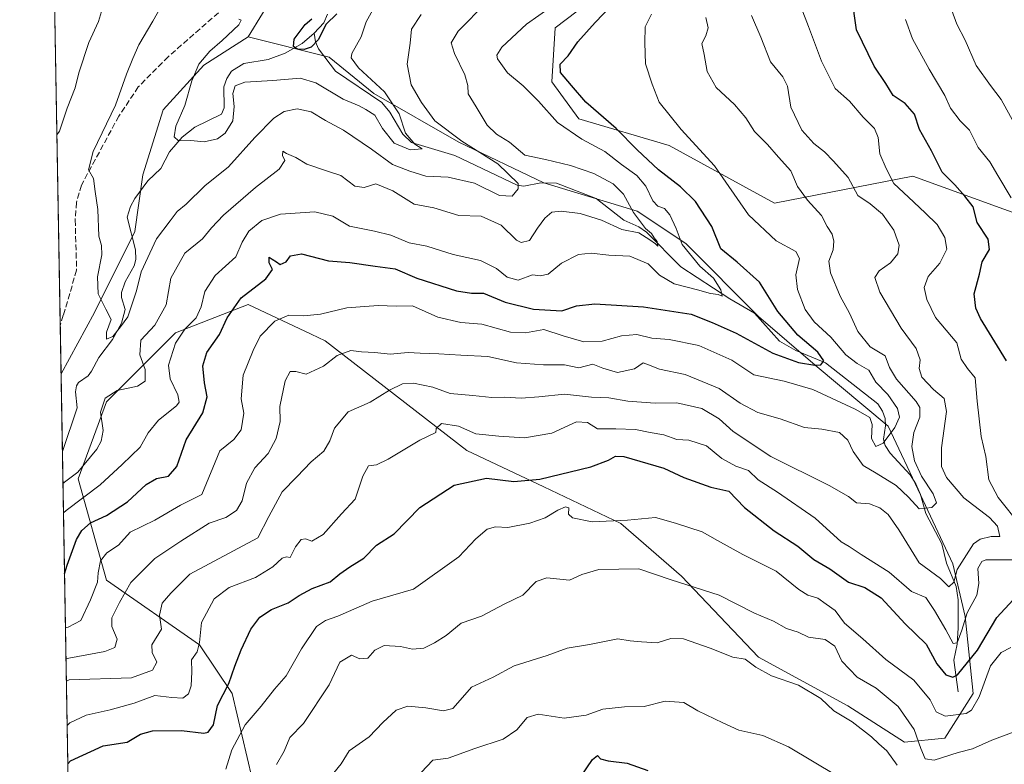
# Model space of a CAD drawing. Units: metres. Extents: x 621174 to 624629, y 4724866 to 4727240.
# Drawn here: x 621174 to 621452, y 4726403 to 4726613 of the extents above; entities that cross this region are included whole.
import ezdxf

# ---------------------------------------------------------------- set-up
doc = ezdxf.new("R2010")
doc.units = ezdxf.units.M
doc.header["$MEASUREMENT"] = 0
doc.linetypes.add('DGN Style 3', pattern=[2.307223458686699, 1.648016756204785, -0.6592067024819142])
for name, color, linetype, lineweight in [('Arbolado forestal CxS', 92, 'Continuous', 0), ('Comarca CxS', 21, 'Continuous', 0), ('Comunidad Autónoma CxS', 142, 'Continuous', 0), ('Corriente natural lineal', 142, 'Continuous', 13), ('Curva de nivel maestra', 30, 'Continuous', 30), ('Curva de nivel normal', 30, 'Continuous', 0), ('Municipio CxS', 4, 'Continuous', 0), ('Provincia CxS', 1, 'Continuous', 0), ('Senda', 7, 'DGN Style 3', 0)]:
    doc.layers.add(name, color=color, linetype=linetype, lineweight=lineweight)

# ---------------------------------------------------------------- blocks, each defined once
blk = doc.blocks.new('*U5')
at = {"layer": 'Arbolado forestal CxS', "color": 92, "linetype": 'Continuous', "lineweight": 0}
blk.add_polyline3d([(621194.9108999996, 4726530.104499999, 685.9946000000054), (621185.4950000001, 4726512.832900001, 688.7069999999949), (621183.1676000003, 4726645.737700001, 701.8712999999989), (621198.1712999997, 4726657.503500001, 698.3415999999997), (621216.6561000004, 4726649.1873, 694.031099999993), (621230.3888999998, 4726644.6073, 688.6953000000067), (621237.2559000002, 4726643.461300001, 685.573900000003), (621247.5547000002, 4726636.5909, 679.5975999999937), (621254.6047, 4726634.3961, 676.7513999999937), (621238.3992999997, 4726607.965500001, 679.2774000000063), (621225.8108999999, 4726599.9507, 680.1658000000025), (621214.3668999998, 4726587.355900001, 682.4538999999932), (621208.6447000002, 4726569.0351, 681.997000000003), (621206.3554999996, 4726553.0053, 683.8083000000044)], close=True, dxfattribs=at)
blk = doc.blocks.new('*U8')
at = {"layer": 'Arbolado forestal CxS', "color": 92, "linetype": 'Continuous', "lineweight": 0}
blk.add_polyline3d([(621187.6140000002, 4726391.83, 727.3347000000067), (621185.4950000001, 4726512.832900001, 688.7069999999949), (621194.9108999996, 4726530.104499999, 685.9946000000054), (621206.3554999996, 4726553.0053, 683.8083000000044), (621208.6447000002, 4726569.0351, 681.997000000003), (621214.3668999998, 4726587.355900001, 682.4538999999932), (621225.8108999999, 4726599.9507, 680.1658000000025), (621238.3992999997, 4726607.965500001, 679.2774000000063), (621261.2868999997, 4726602.240300001, 676.5583000000044), (621273.8756999997, 4726591.9353, 678.9045000000042), (621297.9074999997, 4726578.1953, 685.639599999995), (621321.9391000001, 4726566.744100001, 687.3196000000025), (621348.2607000005, 4726558.728900001, 691.0467000000062), (621361.9937000005, 4726549.5691, 695.8285999999935), (621382.5921, 4726528.957900001, 697.5123000000021), (621398.6129000002, 4726515.217900001, 700.5084999999963), (621419.2125000004, 4726498.0419, 704.4936000000016), (621428.3671000004, 4726478.577099999, 709.3503999999957), (621437.5217000004, 4726459.111099999, 715.4189999999944), (621440.9545, 4726444.226299999, 719.0319000000018), (621443.2430999996, 4726422.4705, 727.770399999994), (621435.2319, 4726409.874700001, 732.415399999998), (621423.7878999999, 4726408.729699999, 736.9841000000015), (621407.7670999998, 4726419.035700001, 738.0102999999945), (621382.5904999999, 4726432.775699999, 738.0412999999971), (621360.8470999999, 4726455.676700001, 733.6445999999996), (621343.6813000003, 4726470.561899999, 729.8046999999933), (621321.9376999997, 4726480.867900001, 726.3405999999959), (621300.1948999995, 4726491.1731, 721.9084000000004), (621260.1416999997, 4726522.0889, 707.0927999999985), (621256.1661, 4726523.973099999, 706.1852999999975), (621238.3979000002, 4726532.394099999, 700.5201999999991), (621217.7987000003, 4726524.3793, 692.8632999999973), (621198.3435000004, 4726504.9135, 689.2502999999997), (621190.3321000002, 4726483.1589, 690.189400000003), (621198.3425000003, 4726454.533100001, 705.7339999999967), (621224.6633000001, 4726436.212099999, 719.8815999999933), (621233.8179000001, 4726422.471899999, 725.510500000004), (621239.5395000001, 4726398.426300001, 733.0375000000058)], dxfattribs=at)

msp = doc.modelspace()

# ---------------------------------------------------------------- linework, layer by layer
at = {"layer": 'Arbolado forestal CxS', "color": 92, "linetype": 'Continuous', "lineweight": 0, "extrusion": (0.001836744087178362, -0.1048841058948911, 0.9944827553566666), "elevation": -493911.0586660886, "flags": 128}
msp.add_lwpolyline([(703848.8837163538, 4688984.077385288), (703848.8837163538, 4689104.132461666)], dxfattribs=at)
at = {"layer": 'Arbolado forestal CxS', "color": 92, "linetype": 'Continuous', "lineweight": 0, "extrusion": (0.04244694197757214, 0.06922989525391797, 0.9966972853980713), "elevation": 354269.2785878386, "flags": 128}
msp.add_lwpolyline([(1940995.83596788, -4339822.450199227), (1940995.83596788, -4339791.344375311)], dxfattribs=at)
at = {"layer": 'Arbolado forestal CxS', "color": 92, "linetype": 'Continuous', "lineweight": 0, "extrusion": (0.0007373619669126109, -0.04211398210217631, 0.9991125406123313), "elevation": -197906.142491539, "flags": 128}
msp.add_lwpolyline([(703832.8163743101, 4710758.747637459), (703832.8163743101, 4710772.292131395)], dxfattribs=at)
at = {"layer": 'Arbolado forestal CxS', "color": 92, "linetype": 'Continuous', "lineweight": 0, "extrusion": (0.001351543085417251, -0.07717889501385532, 0.9970163446482353), "elevation": -363260.8266158266, "flags": 128}
msp.add_lwpolyline([(703847.4332218623, 4700875.258574739), (703847.4332218623, 4700897.341537836)], dxfattribs=at)
at = {"layer": 'Arbolado forestal CxS', "color": 92, "linetype": 'Continuous', "lineweight": 0, "extrusion": (-0.006605437993850529, 0.3772164662449062, 0.9261015634273677), "elevation": 1779443.193738037, "flags": 128}
msp.add_lwpolyline([(-703843.5635946708, -4366101.289436036), (-703843.5635946708, -4366208.193883163)], dxfattribs=at)
at = {"layer": 'Arbolado forestal CxS', "color": 92, "linetype": 'Continuous', "lineweight": 0}
for points in [[(621239.5395000001, 4726398.426300001, 733.0375000000058), (621233.8179000001, 4726422.471899999, 725.510500000004), (621224.6633000001, 4726436.212099999, 719.8815999999933), (621198.3425000003, 4726454.533100001, 705.7339999999967), (621190.3321000002, 4726483.1589, 690.189400000003), (621198.3435000004, 4726504.9135, 689.2502999999997), (621217.7987000003, 4726524.3793, 692.8632999999973), (621238.3979000002, 4726532.394099999, 700.5201999999991), (621256.1661, 4726523.973099999, 706.1852999999975), (621260.1416999997, 4726522.0889, 707.0927999999985), (621300.1948999995, 4726491.1731, 721.9084000000004), (621321.9376999997, 4726480.867900001, 726.3405999999959), (621343.6813000003, 4726470.561899999, 729.8046999999933), (621360.8470999999, 4726455.676700001, 733.6445999999996), (621382.5904999999, 4726432.775699999, 738.0412999999971), (621407.7670999998, 4726419.035700001, 738.0102999999945), (621423.7878999999, 4726408.729699999, 736.9841000000015), (621435.2319, 4726409.874700001, 732.415399999998), (621443.2430999996, 4726422.4705, 727.770399999994), (621440.9545, 4726444.226299999, 719.0319000000018), (621437.5217000004, 4726459.111099999, 715.4189999999944), (621428.3671000004, 4726478.577099999, 709.3503999999957), (621419.2125000004, 4726498.0419, 704.4936000000016), (621398.6129000002, 4726515.217900001, 700.5084999999963), (621382.5921, 4726528.957900001, 697.5123000000021), (621361.9937000005, 4726549.5691, 695.8285999999935), (621348.2607000005, 4726558.728900001, 691.0467000000062), (621321.9391000001, 4726566.744100001, 687.3196000000025), (621297.9074999997, 4726578.1953, 685.639599999995), (621273.8756999997, 4726591.9353, 678.9045000000042), (621261.2868999997, 4726602.240300001, 676.5583000000044), (621238.3992999997, 4726607.965500001, 679.2774000000063), (621254.6047, 4726634.3961, 676.7513999999937)], [(621337.5538999997, 4726619.9977, 696.1457999999984), (621325.1157000001, 4726610.542500001, 696.7546000000002), (621324.1624999996, 4726595.285900001, 698.5038000000059), (621331.7862999998, 4726584.796700001, 697.891300000003), (621357.2871000003, 4726577.3057, 703.0792999999976), (621387.0636999998, 4726560.956700001, 707.3573999999935), (621426.1397000002, 4726568.585300001, 722.1680999999954), (621460.4495000001, 4726556.188300001, 731.7893999999943)], [(621460.4495000001, 4726556.188300001, 731.7893999999943), (621426.1397000002, 4726568.585300001, 722.1680999999954), (621387.0636999998, 4726560.956700001, 707.3573999999935), (621357.2871000003, 4726577.3057, 703.0792999999976), (621331.7862999998, 4726584.796700001, 697.891300000003), (621324.1624999996, 4726595.285900001, 698.5038000000059), (621325.1157000001, 4726610.542500001, 696.7546000000002), (621337.5538999997, 4726619.9977, 696.1457999999984)], [(621337.5538999997, 4726619.9977, 696.1457999999984), (621325.1157000001, 4726610.542500001, 696.7546000000002), (621324.1624999996, 4726595.285900001, 698.5038000000059), (621331.7862999998, 4726584.796700001, 697.891300000003), (621357.2871000003, 4726577.3057, 703.0792999999976), (621387.0636999998, 4726560.956700001, 707.3573999999935), (621426.1397000002, 4726568.585300001, 722.1680999999954), (621460.4495000001, 4726556.188300001, 731.7893999999943)], [(621337.5538999997, 4726619.9977, 696.1457999999984), (621325.1157000001, 4726610.542500001, 696.7546000000002), (621324.1624999996, 4726595.285900001, 698.5038000000059), (621331.7862999998, 4726584.796700001, 697.891300000003), (621357.2871000003, 4726577.3057, 703.0792999999976), (621387.0636999998, 4726560.956700001, 707.3573999999935), (621426.1397000002, 4726568.585300001, 722.1680999999954), (621460.4495000001, 4726556.188300001, 731.7893999999943)], [(621238.3992999997, 4726607.965500001, 679.2774000000063), (621225.8108999999, 4726599.9507, 680.1658000000025), (621214.3668999998, 4726587.355900001, 682.4538999999932), (621208.6447000002, 4726569.0351, 681.997000000003), (621206.3554999996, 4726553.0053, 683.8083000000044), (621194.9108999996, 4726530.104499999, 685.9946000000054), (621185.4950000001, 4726512.832900001, 688.7069999999949)], [(621238.3992999997, 4726607.965500001, 679.2774000000063), (621225.8108999999, 4726599.9507, 680.1658000000025), (621214.3668999998, 4726587.355900001, 682.4538999999932), (621208.6447000002, 4726569.0351, 681.997000000003), (621206.3554999996, 4726553.0053, 683.8083000000044), (621194.9108999996, 4726530.104499999, 685.9946000000054), (621185.4950000001, 4726512.832900001, 688.7069999999949)], [(621238.3992999997, 4726607.965500001, 679.2774000000063), (621261.2868999997, 4726602.240300001, 676.5583000000044), (621273.8756999997, 4726591.9353, 678.9045000000042), (621297.9074999997, 4726578.1953, 685.639599999995), (621321.9391000001, 4726566.744100001, 687.3196000000025), (621348.2607000005, 4726558.728900001, 691.0467000000062), (621361.9937000005, 4726549.5691, 695.8285999999935), (621382.5921, 4726528.957900001, 697.5123000000021), (621398.6129000002, 4726515.217900001, 700.5084999999963), (621419.2125000004, 4726498.0419, 704.4936000000016), (621428.3671000004, 4726478.577099999, 709.3503999999957), (621437.5217000004, 4726459.111099999, 715.4189999999944), (621440.9545, 4726444.226299999, 719.0319000000018), (621443.2430999996, 4726422.4705, 727.770399999994), (621435.2319, 4726409.874700001, 732.415399999998), (621423.7878999999, 4726408.729699999, 736.9841000000015), (621407.7670999998, 4726419.035700001, 738.0102999999945), (621382.5904999999, 4726432.775699999, 738.0412999999971), (621360.8470999999, 4726455.676700001, 733.6445999999996), (621343.6813000003, 4726470.561899999, 729.8046999999933), (621321.9376999997, 4726480.867900001, 726.3405999999959), (621300.1948999995, 4726491.1731, 721.9084000000004), (621260.1416999997, 4726522.0889, 707.0927999999985), (621256.1661, 4726523.973099999, 706.1852999999975), (621238.3979000002, 4726532.394099999, 700.5201999999991), (621217.7987000003, 4726524.3793, 692.8632999999973), (621198.3435000004, 4726504.9135, 689.2502999999997), (621190.3321000002, 4726483.1589, 690.189400000003), (621198.3425000003, 4726454.533100001, 705.7339999999967), (621224.6633000001, 4726436.212099999, 719.8815999999933), (621233.8179000001, 4726422.471899999, 725.510500000004), (621239.5395000001, 4726398.426300001, 733.0375000000058)], [(621238.3992999997, 4726607.965500001, 679.2774000000063), (621261.2868999997, 4726602.240300001, 676.5583000000044), (621273.8756999997, 4726591.9353, 678.9045000000042), (621297.9074999997, 4726578.1953, 685.639599999995), (621321.9391000001, 4726566.744100001, 687.3196000000025), (621348.2607000005, 4726558.728900001, 691.0467000000062), (621361.9937000005, 4726549.5691, 695.8285999999935), (621382.5921, 4726528.957900001, 697.5123000000021), (621398.6129000002, 4726515.217900001, 700.5084999999963), (621419.2125000004, 4726498.0419, 704.4936000000016), (621428.3671000004, 4726478.577099999, 709.3503999999957), (621437.5217000004, 4726459.111099999, 715.4189999999944), (621440.9545, 4726444.226299999, 719.0319000000018), (621443.2430999996, 4726422.4705, 727.770399999994), (621435.2319, 4726409.874700001, 732.415399999998), (621423.7878999999, 4726408.729699999, 736.9841000000015), (621407.7670999998, 4726419.035700001, 738.0102999999945), (621382.5904999999, 4726432.775699999, 738.0412999999971), (621360.8470999999, 4726455.676700001, 733.6445999999996), (621343.6813000003, 4726470.561899999, 729.8046999999933), (621321.9376999997, 4726480.867900001, 726.3405999999959), (621300.1948999995, 4726491.1731, 721.9084000000004), (621260.1416999997, 4726522.0889, 707.0927999999985), (621256.1661, 4726523.973099999, 706.1852999999975), (621238.3979000002, 4726532.394099999, 700.5201999999991), (621217.7987000003, 4726524.3793, 692.8632999999973), (621198.3435000004, 4726504.9135, 689.2502999999997), (621190.3321000002, 4726483.1589, 690.189400000003), (621198.3425000003, 4726454.533100001, 705.7339999999967), (621224.6633000001, 4726436.212099999, 719.8815999999933), (621233.8179000001, 4726422.471899999, 725.510500000004), (621239.5395000001, 4726398.426300001, 733.0375000000058)]]:
    msp.add_polyline3d(points, dxfattribs=at)
at = {"layer": 'Comarca CxS', "color": 21, "linetype": 'Continuous', "lineweight": 0, "flags": 128}
msp.add_lwpolyline([(621210.1891141997, 4725102.683933566), (621195.732406696, 4725928.22938002), (621173.8200009165, 4727179.529982703), (622286.8954993312, 4727199.32615075), (624441.0562885478, 4727237.638133219)], dxfattribs=at)
at = {"layer": 'Comunidad Autónoma CxS', "color": 142, "linetype": 'Continuous', "lineweight": 0, "flags": 128}
msp.add_lwpolyline([(621781.6725514875, 4724876.311817548), (621214.3300009147, 4724866.219982727), (621210.1891141997, 4725102.683933566), (621195.732406696, 4725928.22938002), (621173.8200009165, 4727179.529982703), (622286.8954993312, 4727199.32615075), (624441.0562885478, 4727237.638133219), (624534.8747123723, 4727239.306704027), (624586.3687625396, 4727240.222531276), (624587.3500009413, 4727240.239982706), (624587.3719998291, 4727239.018437145), (624591.8128272289, 4726992.429930085), (624594.1466336903, 4726862.839248084), (624629.0100009406, 4724926.959982729), (623748.8291919964, 4724911.303411006)], close=True, dxfattribs=at)
at = {"layer": 'Corriente natural lineal', "color": 142, "linetype": 'Continuous', "lineweight": 13}
for points in [[(621257, 4726609, 675.0010000000038), (621259.7243999997, 4726611.8828, 675.2976999999955), (621260.7695000004, 4726614.3848, 675.1624000000012)], [(621185.8805000001, 4726490.8192, 687.0023999999976), (621190.0465000002, 4726503.1985, 686.9608000000007), (621189.6346000005, 4726507.669700001, 686.9434000000037), (621189.8565999996, 4726509.385600001, 687.0311999999976), (621190.4770000001, 4726510.3325, 686.9277000000002), (621193.1361999996, 4726512.268100001, 686.4038), (621194.1471999995, 4726513.4954, 686.422200000001), (621196.1514999997, 4726517.444700001, 685.9397000000026), (621200.0395000001, 4726522.4716, 685.5923999999941), (621202.5861999998, 4726527.138699999, 685.0513000000064), (621203.6053999999, 4726530.927999999, 684.8650000000052), (621202.5778999999, 4726534.3588, 684.4789000000019), (621202.5499, 4726535.748299999, 684.4141999999993), (621203.6398999998, 4726538.790100001, 684.4269000000058), (621206.1901000004, 4726543.3057, 684.3166000000056), (621206.591, 4726545.085200001, 684.2455999999949), (621206.5327000003, 4726547.850299999, 684.0991999999969), (621204.2155999999, 4726557.0065, 683.6061000000045), (621205.0961999996, 4726560.0349, 683.2636999999959), (621206.3806999996, 4726562.3058, 682.8218000000053), (621210.0201000003, 4726567.3113, 681.9860999999946), (621213.7103000004, 4726570.789100001, 681.3987999999954), (621216.1189000001, 4726575.506899999, 680.7982000000047), (621219.6963999998, 4726579.6437, 680.1906000000017), (621223.2731999997, 4726582.4553, 679.6339000000007), (621230.8842000002, 4726586.172700001, 679.420100000003), (621231.5755000003, 4726587.9233, 679.446100000001), (621231.4632000001, 4726593.8444, 679.0819999999949), (621232.3174000002, 4726596.243799999, 678.8421999999991), (621233.6700999998, 4726598.284700001, 678.8610000000045), (621237.1958, 4726600.401799999, 678.4805999999953), (621244.0592, 4726601.5352, 677.1603999999934), (621248.8250000002, 4726603.3682, 676.2621000000072), (621253.5992999999, 4726606.114499999, 675.3485999999976), (621257, 4726609, 675.0010000000038)], [(621439, 4726423, 726.3301000000066), (621437.7706000004, 4726431.961999999, 721.8935999999959), (621438.7093000002, 4726436.466700001, 720.6353999999993), (621439.0263999999, 4726441.008500001, 719.1619000000064), (621438.9729000004, 4726448.972300001, 717.0822000000044), (621438.3868000006, 4726452.737600001, 715.8772999999928), (621435.7061999999, 4726459.2908, 714.8320999999996), (621434.3657000001, 4726464.737000001, 713.2253000000055), (621429.8139000004, 4726473.338500001, 710.1848999999929), (621428.3759000005, 4726478.7467, 709.3561000000045), (621427.0225000001, 4726481.6864, 708.8549999999959), (621425.4105000002, 4726484.244999999, 708.6609000000027), (621419.7955999998, 4726490.382400001, 706.2116999999998), (621418.3707999998, 4726492.503699999, 705.0583000000044), (621417.9182000002, 4726494.3454, 704.6594000000041), (621418.4699999997, 4726498.138800001, 704.2964000000065), (621418.3777000001, 4726500.1807, 703.9033999999957), (621417.6420999998, 4726502.238700001, 703.130999999994), (621416.3294000002, 4726504.3048, 703.6349000000046), (621401.4737, 4726515.854499999, 701.1680000000051), (621393.1471999995, 4726519.391899999, 699.3852999999945), (621388.5280999999, 4726522.039000001, 698.6015000000043), (621381.4627, 4726529.940099999, 697.460500000001), (621374.4812000003, 4726534.004100001, 695.9943000000058), (621360.5954999998, 4726543.048800001, 693.0481), (621350.9357000003, 4726552.806399999, 690.608699999997), (621348.7231999999, 4726554.3026, 690.375), (621344.5602000002, 4726556.2027, 689.6263999999937), (621336.7143000001, 4726562.3244, 688.2214999999997), (621325.5187999997, 4726566.649800001, 687.8787000000011), (621321.1031, 4726566.725099999, 687.1953999999969), (621316.2873000001, 4726565.826400001, 686.0786999999982), (621314.3764000004, 4726566.099099999, 685.5451999999932), (621296.7520000003, 4726574.4156, 683.2437000000064), (621284.5619000001, 4726578.159200001, 680.5350000000036), (621282.0346999997, 4726580.501900001, 680.2133999999933), (621278.4329000004, 4726586.7257, 679.4774999999936), (621276.1589000003, 4726589.4111, 679.317200000005), (621263.0944999997, 4726598.3092, 677.3123999999953), (621258.2742999997, 4726604.5966, 675.4535000000033), (621257.3756999997, 4726606.573000001, 675.0120000000024), (621257, 4726609, 675.0010000000038)]]:
    msp.add_polyline3d(points, dxfattribs=at)
at = {"layer": 'Curva de nivel maestra', "color": 30, "linetype": 'Continuous', "lineweight": 30, "flags": 128}
for points, elevation in [([(621452.6600000003, 4726516.450099999), (621445.3300000001, 4726528.440099999), (621443.9500000002, 4726531.340100001), (621443.5099999999, 4726535.350099999), (621444.9699999997, 4726540.9001), (621445.7199999997, 4726544.460100001), (621447.8799999999, 4726547.9001), (621447.4299999997, 4726550.780099999), (621444.3899999997, 4726555.550100001), (621443.1799999997, 4726559.920100001), (621440.8200000003, 4726562.940099999), (621438.0800000001, 4726566.1601), (621434.4699999997, 4726569.790100001), (621431.4199999999, 4726575.780099999), (621428.0700000003, 4726581.840100001), (621426.6200000001, 4726586.100099999), (621423.9800000006, 4726589.110099999), (621420.5999999996, 4726591.4001), (621418.5099999999, 4726594.770099999), (621415.2400000002, 4726599.6801), (621410.2199999997, 4726609.920100001), (621408.9699999997, 4726619.3201)], 725), ([(621186.4846999999, 4726456.3169), (621187.25, 4726458.790100001), (621189.9000000004, 4726465.970100001), (621191.3700000001, 4726468.550100001), (621193.7999999998, 4726470.690099999), (621198.3099999996, 4726472.7501), (621204.2800000003, 4726476.610099999), (621209.5599999996, 4726481.5101), (621212.5199999996, 4726483.200099999), (621215.8600000005, 4726483.880100001), (621218.1799999997, 4726486.590100001), (621220.8799999999, 4726494.170100001), (621225.5499999998, 4726501.8101), (621226.8200000003, 4726506.270099999), (621226.0300000003, 4726510.280099999), (621225.5899999999, 4726515.020099999), (621226.7400000002, 4726518.790100001), (621230.2599999999, 4726523.9301), (621232.4299999997, 4726528.590100001), (621236.4000000004, 4726534.2501), (621243.3300000001, 4726539.5801), (621245.2100000001, 4726542.220100001), (621244.29, 4726544.130100001), (621244.2800000003, 4726545.7401), (621245.1100000005, 4726545.200099999), (621246.3899999997, 4726544.460100001), (621247.4199999999, 4726543.640100001), (621249.0899999999, 4726544.420100001), (621250.3700000001, 4726546.130100001), (621253.4800000006, 4726546.720100001), (621261.0899999999, 4726544.700099999), (621267.1399999997, 4726544.210100001), (621274.2999999998, 4726543.1601), (621279.9500000002, 4726542.470100001), (621286.0599999996, 4726539.8101), (621297.2000000002, 4726536.2501), (621301.4900000002, 4726535.5601), (621304.8399999999, 4726535.5701), (621310.9699999997, 4726533.050100001), (621318.9900000002, 4726531.0701), (621327.0199999996, 4726530.600099999), (621331.1900000004, 4726531.9801), (621336.3499999996, 4726532.520099999), (621350.0700000003, 4726531.720100001), (621363.5700000003, 4726529.610099999), (621369.5, 4726527.2501), (621376.2199999997, 4726524.300100001), (621386.6299999999, 4726518.640100001), (621393.9000000004, 4726516.0001), (621398.4600000001, 4726515.280099999), (621400.2000000002, 4726515.3201), (621401.0300000003, 4726516.420100001), (621399.3499999996, 4726518.890100001), (621393.6600000003, 4726523.7501), (621388.0199999996, 4726530.440099999), (621382.8099999996, 4726538.6501), (621376.5300000003, 4726544.3101), (621371.9000000004, 4726548.0801), (621369.3700000001, 4726554.4301), (621364.75, 4726561.420100001), (621360.5300000003, 4726565.590100001), (621354.2999999998, 4726570.380100001), (621348.2599999999, 4726576.0101), (621342.3399999999, 4726582.0701), (621333.7800000003, 4726589.530099999), (621329.75, 4726594.270099999), (621326.5800000001, 4726597.920100001), (621326.5099999999, 4726600.2501), (621328.7800000003, 4726602.5801), (621331.4800000006, 4726606.5801), (621336.4100000003, 4726611.9801), (621340.9600000001, 4726616.710100001)], 700), ([(621263.4500000002, 4726614.5001), (621260.4100000003, 4726611.520099999), (621258.1799999997, 4726607.0801), (621256.1799999997, 4726605.040100001), (621254.1799999997, 4726604.360099999), (621252.3300000001, 4726604.460100001), (621251.1799999997, 4726605.2601), (621251.3899999997, 4726607.3301), (621254.4500000002, 4726611.4801), (621256.3200000003, 4726613.090100001)], 675), ([(621187.4245999996, 4726402.6447), (621188.2199999997, 4726403.460100001), (621197.3700000001, 4726407.720100001), (621204.2000000002, 4726408.790100001), (621207.9600000001, 4726410.970100001), (621211.3099999996, 4726411.950099999), (621219.5099999999, 4726412.0701), (621225.8200000003, 4726411.270099999), (621227.0899999999, 4726411.620100001), (621228.5800000001, 4726413.6601), (621229.7300000006, 4726419.1501), (621232.9500000002, 4726425.3201), (621234.6100000005, 4726430.1801), (621236.4100000003, 4726434.870100001), (621239.0899999999, 4726440.630100001), (621241.6500000004, 4726444.100099999), (621245, 4726446.210100001), (621249.6399999997, 4726448.0701), (621252.75, 4726450.200099999), (621256.5, 4726452.120100001), (621261.5, 4726454.0101), (621264.2699999996, 4726456.340100001), (621267.0700000003, 4726458.300100001), (621271.0800000001, 4726460.710100001), (621274.5899999999, 4726464.390100001), (621279.6699999999, 4726467.5601), (621286.8399999999, 4726474.9901), (621296.6200000001, 4726481.380100001), (621305.7300000006, 4726483.3201), (621313.4400000004, 4726482.4001), (621320.7999999998, 4726483.0001), (621335.1699999999, 4726486.4801), (621340.1799999997, 4726488.370100001), (621342.2000000002, 4726489.520099999), (621344.5099999999, 4726489.4801), (621355.8399999999, 4726486.100099999), (621361.4800000006, 4726483.5101), (621369.1200000001, 4726480.8101), (621374.2000000002, 4726479.630100001), (621378.6399999997, 4726475.0601), (621387.0199999996, 4726468.440099999), (621393.7199999997, 4726464.0801), (621398.2199999997, 4726460.350099999), (621402.7300000006, 4726457.6801), (621407.9800000006, 4726453.920100001), (621412.5700000003, 4726452.4801), (621417.2199999997, 4726449.5101), (621424, 4726442.200099999), (621429.9600000001, 4726436.450099999), (621432.9800000006, 4726430.9001), (621435.5, 4726427.8101), (621437.4400000004, 4726427.1601), (621438.7599999999, 4726427.800100001), (621444.4199999999, 4726434.720100001), (621449.8899999997, 4726443.950099999), (621454.4900000002, 4726448.970100001)], 725), ([(621332.2999999998, 4726398.890100001), (621335.6699999999, 4726403.870100001), (621337.0899999999, 4726404.970100001), (621337.9400000004, 4726404.030099999), (621340.0999999996, 4726403.530099999), (621345.4299999997, 4726402.860099999), (621351.3200000003, 4726400.7501)], 750)]:
    msp.add_lwpolyline(points, dxfattribs=dict(at, elevation=elevation))
at = {"layer": 'Curva de nivel normal', "color": 30, "linetype": 'Continuous', "lineweight": 0, "flags": 128}
for points, elevation in [([(621198.0999999996, 4726619.0001), (621196.0800000001, 4726612.340100001), (621193.3099999996, 4726606.390100001), (621190.5099999999, 4726597.770099999), (621189.5099999999, 4726593.540100001), (621187.25, 4726587.860099999), (621185.1100000005, 4726581.280099999), (621184.3129000004, 4726580.3376)], 690), ([(621186.1826, 4726473.5703), (621186.9800000006, 4726474.200099999), (621196.5899999999, 4726481.440099999), (621202.7800000003, 4726487.190099999), (621207.8499999996, 4726492.0801), (621210.0800000001, 4726496.120100001), (621213, 4726499.720100001), (621218.0899999999, 4726503.790100001), (621218.8399999999, 4726504.8101), (621218.54, 4726506.880100001), (621216.3099999996, 4726511.4001), (621215.8200000003, 4726515.210100001), (621217.8600000005, 4726521.4301), (621220.4800000006, 4726525.360099999), (621223.6799999997, 4726528.640100001), (621225.1200000001, 4726531.670100001), (621226.1200000001, 4726536.0801), (621229.0499999998, 4726540.5601), (621234.8700000001, 4726545.8201), (621236.6600000003, 4726550.020099999), (621238.5899999999, 4726553.110099999), (621242.2800000003, 4726556.140100001), (621247.5, 4726557.9001), (621257.25, 4726558.5701), (621262.29, 4726557.3301), (621266.9900000002, 4726554.460100001), (621274.0999999996, 4726553.120100001), (621278.7100000001, 4726551.940099999), (621283.8600000005, 4726549.770099999), (621288.8499999996, 4726548.890100001), (621296.29, 4726546.5101), (621304.04, 4726544.7601), (621308.5, 4726542.5801), (621311.5899999999, 4726540.0601), (621314.6200000001, 4726539.280099999), (621318.6900000004, 4726540.7301), (621320.8899999997, 4726540.440099999), (621323.1600000003, 4726540.920100001), (621326.8899999997, 4726544.020099999), (621331.7100000001, 4726546.470100001), (621335.3300000001, 4726546.840100001), (621340.2400000002, 4726546.3101), (621346.2599999999, 4726546.0101), (621351.4199999999, 4726543.840100001), (621354.6100000005, 4726540.690099999), (621358.7800000003, 4726538.2401), (621365.3099999996, 4726536.5601), (621369.0199999996, 4726535.4801), (621371.1399999997, 4726535.1601), (621372.2699999996, 4726534.770099999), (621371.9500000002, 4726536.550100001), (621369.9000000004, 4726539.790100001), (621366.0199999996, 4726543.1801), (621360.9800000006, 4726549.340100001), (621359.3099999996, 4726553.860099999), (621357.5300000003, 4726557.7401), (621355.9900000002, 4726559.4901), (621354.1100000005, 4726560.100099999), (621352.7100000001, 4726561.690099999), (621350.7800000003, 4726565.790100001), (621348.2100000001, 4726568.850099999), (621343.8700000001, 4726571.940099999), (621339.1600000003, 4726575.5601), (621332.6500000004, 4726579.050100001), (621325.75, 4726583.8101), (621320.4400000004, 4726589.780099999), (621316.04, 4726594.100099999), (621311.6900000004, 4726597.7601), (621308.8300000001, 4726601.780099999), (621308.6500000004, 4726602.800100001), (621310.0099999999, 4726605.0801), (621316.9699999997, 4726611.530099999), (621327.5099999999, 4726619.020099999)], 695), ([(621436.1299999999, 4726618.210100001), (621438.5800000001, 4726611.5801), (621440.9400000004, 4726607.050100001), (621444.0499999998, 4726599.9001), (621448.1200000001, 4726594.2601), (621451.1600000003, 4726590.300100001), (621454.79, 4726583.540100001)], 735.0000000000001), ([(621186.0374999996, 4726481.8551), (621186.8399999999, 4726482.460100001), (621190.2699999996, 4726485.0001), (621195.5800000001, 4726491.520099999), (621196.8799999999, 4726493.770099999), (621197.3600000005, 4726496.7601), (621196.6500000004, 4726501.9301), (621197.9699999997, 4726505.9301), (621201.4000000004, 4726508.090100001), (621207.1200000001, 4726509.2601), (621209.2400000002, 4726510.690099999), (621209.29, 4726513.970100001), (621207.7400000002, 4726518.190099999), (621208.0199999996, 4726522.2601), (621212, 4726526.530099999), (621215.2100000001, 4726532.270099999), (621216.54, 4726539.8201), (621220.4600000001, 4726546.840100001), (621225.4900000002, 4726550.9001), (621227.9800000006, 4726554.020099999), (621231.4100000003, 4726557.5801), (621240.4199999999, 4726565.390100001), (621247.1600000003, 4726570.640100001), (621248.7599999999, 4726573.030099999), (621248.0899999999, 4726574.4101), (621248.1299999999, 4726575.700099999), (621249.25, 4726575.0101), (621251.8099999996, 4726573.880100001), (621254.9800000006, 4726572.050100001), (621260.7800000003, 4726570.0601), (621264.5499999998, 4726568.8101), (621268.5099999999, 4726565.790100001), (621271.1799999997, 4726565.4101), (621274.4299999997, 4726566.460100001), (621279.2199999997, 4726564.450099999), (621285.3200000003, 4726560.7301), (621290.8799999999, 4726559.690099999), (621297.8799999999, 4726557.530099999), (621304.1799999997, 4726557.300100001), (621309.8499999996, 4726554.7401), (621314.1799999997, 4726550.530099999), (621315.5, 4726549.9101), (621317.8200000003, 4726550.4001), (621320.0800000001, 4726553.9301), (621322.1600000003, 4726556.780099999), (621324.1799999997, 4726558.4301), (621326.8499999996, 4726558.7401), (621332.2100000001, 4726558.090100001), (621338.1900000004, 4726556.2301), (621344, 4726553.590100001), (621348.7699999996, 4726552.630100001), (621351.8600000005, 4726550.610099999), (621353.4600000001, 4726549.540100001), (621354.1100000005, 4726548.850099999), (621353.9800000006, 4726550.1501), (621353.0899999999, 4726551.190099999), (621352.3399999999, 4726552.420100001), (621350.5999999996, 4726553.860099999), (621347.2599999999, 4726558.390100001), (621344.3899999997, 4726563.5801), (621341.5199999996, 4726566.460100001), (621336.0800000001, 4726569.370100001), (621329.4500000002, 4726571.640100001), (621322.4100000003, 4726573.340100001), (621316.5099999999, 4726574.5801), (621312.1799999997, 4726578.210100001), (621308.5099999999, 4726580.450099999), (621305.9400000004, 4726583.0001), (621302.8399999999, 4726588.2301), (621300.54, 4726591.880100001), (621300.4500000002, 4726594.220100001), (621299.6399999997, 4726597.2501), (621296.6399999997, 4726603.2501), (621295.7400000002, 4726606.2501), (621297.6900000004, 4726609.5801), (621305.7599999999, 4726617.700099999)], 690), ([(621213.4699999997, 4726616.100099999), (621211.4699999997, 4726612.380100001), (621207.5, 4726605.7401), (621205.8099999996, 4726601.870100001), (621203.9600000001, 4726597.380100001), (621200.8899999997, 4726588.700099999), (621194.6100000005, 4726575.5801), (621193.2999999998, 4726570.420100001), (621194.6799999997, 4726567.920100001), (621195.1600000003, 4726564.2401), (621195.8799999999, 4726559.190099999), (621196.1600000003, 4726551.700099999), (621196.9000000004, 4726549.0001), (621197.0099999999, 4726546.4001), (621195.8200000003, 4726540.210100001), (621195.9900000002, 4726535.4301), (621198.1200000001, 4726531.040100001), (621199.6399999997, 4726528.130100001), (621198.3700000001, 4726524.600099999), (621198.3700000001, 4726522.5801), (621200.1600000003, 4726523.300100001), (621202.2699999996, 4726526.0801), (621204.3799999999, 4726528.9101), (621206.8200000003, 4726536.2501), (621208.1600000003, 4726541.5801), (621212.5099999999, 4726550.920100001), (621216.3200000003, 4726556.020099999), (621218.2800000003, 4726558.610099999), (621220.8300000001, 4726560.7401), (621226.1399999997, 4726565.850099999), (621232.8600000005, 4726571.2501), (621240.25, 4726579.5001), (621245.5999999996, 4726585.0101), (621248.5099999999, 4726586.9001), (621252.1799999997, 4726587.590100001), (621256.1799999997, 4726586.780099999), (621260.2199999997, 4726584.3101), (621265.2699999996, 4726581.640100001), (621273.1900000004, 4726576.2601), (621279.2000000002, 4726571.9301), (621284.0300000003, 4726570.0601), (621288.5999999996, 4726568.600099999), (621294.8499999996, 4726568.380100001), (621302.2999999998, 4726566.610099999), (621309.4100000003, 4726563.190099999), (621312.9800000006, 4726562.950099999), (621314.6799999997, 4726565.020099999), (621314.6799999997, 4726566.520099999), (621308.9500000002, 4726572.0701), (621298.79, 4726578.5001), (621291.0800000001, 4726584.2301), (621287.3600000005, 4726589.4301), (621284.4199999999, 4726594.380100001), (621283.3200000003, 4726600.280099999), (621284.1900000004, 4726606.1501), (621284.5700000003, 4726610.140100001), (621287.2100000001, 4726614.290100001)], 685), ([(621274.5199999996, 4726617.2501), (621271.7599999999, 4726612.2501), (621270.2599999999, 4726608.0001), (621267.6200000001, 4726603.2501), (621267.4900000002, 4726602.0101), (621269.5099999999, 4726599.2501), (621276.9299999997, 4726592.460100001), (621281.0499999998, 4726586.220100001), (621282.8600000005, 4726580.7601), (621285.4500000002, 4726577.640100001), (621287.5700000003, 4726576.3201), (621284.1900000004, 4726576.0101), (621279.6500000004, 4726577.940099999), (621276.3099999996, 4726582.050100001), (621274.1200000001, 4726585.860099999), (621271.6399999997, 4726587.420100001), (621269.7000000002, 4726588.470100001), (621265.1799999997, 4726590.4101), (621257.5099999999, 4726595.0001), (621253.0499999998, 4726596.300100001), (621245.3399999999, 4726595.640100001), (621237.4699999997, 4726595.1601), (621234.7400000002, 4726594.090100001), (621234.04, 4726591.920100001), (621234.4199999999, 4726588.2501), (621234.04, 4726584.2501), (621231.8600000005, 4726580.7401), (621229.7000000002, 4726579.1601), (621225.9699999997, 4726578.300100001), (621222.1399999997, 4726578.6501), (621218.7100000001, 4726578.610099999), (621217.4800000006, 4726579.6801), (621217.9600000001, 4726582.770099999), (621220.5, 4726588.5801), (621222.4699999997, 4726595.5801), (621224.4600000001, 4726600.2501), (621227.5199999996, 4726603.920100001), (621231.0599999996, 4726606.920100001), (621235.7100000001, 4726611.350099999), (621236.4299999997, 4726612.640100001), (621235.7599999999, 4726612.970100001)], 680), ([(621456.5599999996, 4726469.960100001), (621450.2599999999, 4726477.8301), (621447.6799999997, 4726482.880100001), (621446.7599999999, 4726489.470100001), (621445.4600000001, 4726495.090100001), (621444.3399999999, 4726505.090100001), (621443.7699999996, 4726511.6601), (621441.5800000001, 4726514.280099999), (621439.8200000003, 4726516.9301), (621438.5999999996, 4726521.590100001), (621432.5599999996, 4726528.720100001), (621430.0899999999, 4726533.770099999), (621429.3499999996, 4726537.1601), (621430.5300000003, 4726540.2401), (621433.79, 4726544.0701), (621435.7800000003, 4726547.9901), (621435.1699999999, 4726551.2501), (621433.0199999996, 4726555.0101), (621429.6699999999, 4726558.270099999), (621424.9299999997, 4726562.6801), (621420.8099999996, 4726566.5601), (621418.6600000003, 4726570.7401), (621416.8700000001, 4726574.9001), (621416.3499999996, 4726579.5801), (621415.3099999996, 4726582.100099999), (621412.1399999997, 4726585.2401), (621408.3099999996, 4726589.8101), (621404.2699999996, 4726593.350099999), (621400.3700000001, 4726601.0601), (621396.6799999997, 4726610.860099999), (621394.6699999999, 4726616.210100001)], 720), ([(621186.7523999996, 4726441.0319), (621187.5599999996, 4726441.2301), (621191.0700000003, 4726443.090100001), (621193.8600000005, 4726448.9301), (621195.8200000003, 4726453.9301), (621196, 4726456.590100001), (621196.6500000004, 4726459.9301), (621198.4199999999, 4726462.220100001), (621201.7699999996, 4726464.440099999), (621205.0199999996, 4726468.030099999), (621211.9800000006, 4726471.5001), (621219.2199999997, 4726475.7401), (621225.2999999998, 4726478.700099999), (621230.3799999999, 4726491.040100001), (621234.3600000005, 4726494.2601), (621236.4000000004, 4726496.9301), (621237.1299999999, 4726501.710100001), (621236.4299999997, 4726505.7501), (621236.9299999997, 4726512.4301), (621239.7599999999, 4726519.4101), (621241.75, 4726523.460100001), (621245.9199999999, 4726527.640100001), (621249.8399999999, 4726529.370100001), (621254.0999999996, 4726529.1501), (621258.7699999996, 4726529.630100001), (621266.2100000001, 4726531.460100001), (621275.0999999996, 4726532.0801), (621280.1799999997, 4726531.9101), (621284.8499999996, 4726532.0101), (621291.9600000001, 4726528.840100001), (621298.5, 4726527.2401), (621304.4199999999, 4726526.840100001), (621312.54, 4726524.590100001), (621316.7699999996, 4726524.370100001), (621321.9000000004, 4726525.280099999), (621327.4100000003, 4726523.4901), (621333.2000000002, 4726521.870100001), (621338.3899999997, 4726522.040100001), (621343.8399999999, 4726523.4801), (621348.2199999997, 4726523.870100001), (621352.4199999999, 4726522.840100001), (621357.3600000005, 4726522.460100001), (621365.6699999999, 4726520.8301), (621375.0300000003, 4726516.6601), (621381.2599999999, 4726512.5001), (621389.8600000005, 4726510.7401), (621397.9199999999, 4726508.380100001), (621409.8600000005, 4726502.850099999), (621414.0599999996, 4726500.4101), (621414.6900000004, 4726498.440099999), (621414.4800000006, 4726494.5701), (621415.7000000002, 4726492.270099999), (621417.7599999999, 4726493.1801), (621421.0999999996, 4726497.6601), (621422.3799999999, 4726500.550100001), (621421.8600000005, 4726502.950099999), (621419.0700000003, 4726506.9801), (621415.7400000002, 4726510.450099999), (621413.7599999999, 4726513.870100001), (621410.4000000004, 4726515.6601), (621407.2199999997, 4726518.1801), (621403.04, 4726523.130100001), (621398.2999999998, 4726527.4301), (621395.7599999999, 4726531.0001), (621393.5599999996, 4726536.5801), (621393.1200000001, 4726540.7501), (621394.1600000003, 4726545.390100001), (621393.1500000004, 4726547.380100001), (621387.5199999996, 4726550.3301), (621379.7599999999, 4726557.6501), (621370.1699999999, 4726571.5101), (621360.7300000006, 4726581.780099999), (621354.54, 4726589.520099999), (621352.5700000003, 4726594.5801), (621350.6699999999, 4726600.3201), (621350.4199999999, 4726606.290100001), (621350.5300000003, 4726610.780099999), (621352.3200000003, 4726614.360099999)], 705), ([(621186.9052999998, 4726432.296599999), (621187.7100000001, 4726432.5001), (621197.8600000005, 4726434.3201), (621200.7000000002, 4726435.540100001), (621201.4000000004, 4726437.8301), (621199.8700000001, 4726441.390100001), (621199.8399999999, 4726443.890100001), (621202.04, 4726448.210100001), (621205.1900000004, 4726453.8201), (621211.9800000006, 4726460.610099999), (621219.3600000005, 4726465.5101), (621227.3200000003, 4726470.620100001), (621232.0599999996, 4726472.2301), (621235.0700000003, 4726474.190099999), (621236.6600000003, 4726476.9301), (621237.8799999999, 4726481.9301), (621240.25, 4726486.2601), (621244.0300000003, 4726490.2601), (621246.25, 4726494.530099999), (621247.3799999999, 4726499.3301), (621247.3600000005, 4726503.530099999), (621248.7999999998, 4726510.8201), (621250.2199999997, 4726513.420100001), (621251.8399999999, 4726513.4101), (621254.7599999999, 4726512.670100001), (621259.7000000002, 4726515.0001), (621263.54, 4726517.970100001), (621267.3899999997, 4726519.380100001), (621270.4400000004, 4726519.040100001), (621274.1799999997, 4726518.860099999), (621278.5099999999, 4726518.380100001), (621283.54, 4726518.860099999), (621286.9699999997, 4726518.600099999), (621292.2100000001, 4726518.4801), (621298.4900000002, 4726518.020099999), (621306.0999999996, 4726517.6501), (621314.1600000003, 4726515.870100001), (621321.8499999996, 4726515.290100001), (621327.7599999999, 4726515.300100001), (621331.8300000001, 4726514.5001), (621335.7599999999, 4726515.530099999), (621338.5800000001, 4726514.350099999), (621342.7699999996, 4726513.1501), (621347.5700000003, 4726514.200099999), (621350.0099999999, 4726515.940099999), (621351.4800000006, 4726515.290100001), (621354.6399999997, 4726514.0701), (621361.8300000001, 4726512.590100001), (621371.4500000002, 4726508.6601), (621377.4199999999, 4726504.540100001), (621382.4199999999, 4726501.870100001), (621388.6600000003, 4726500.100099999), (621395.54, 4726497.6601), (621400.5, 4726497.120100001), (621405.4699999997, 4726496.220100001), (621407.8300000001, 4726494.100099999), (621409.3600000005, 4726490.8301), (621412.1299999999, 4726486.9101), (621415.8600000005, 4726484.7401), (621421.4900000002, 4726481.220100001), (621424.9900000002, 4726477.940099999), (621427.9400000004, 4726474.690099999), (621431.5599999996, 4726475.0801), (621432.8399999999, 4726476.4001), (621431.9400000004, 4726478.9301), (621428.5800000001, 4726483.9301), (621426.6100000005, 4726488.2601), (621425.9199999999, 4726492.2401), (621426.5, 4726496.2601), (621428.1900000004, 4726500.540100001), (621428.1200000001, 4726503.290100001), (621427.1500000004, 4726505.0001), (621421.5300000003, 4726511.2601), (621419.5599999996, 4726514.590100001), (621418.3300000001, 4726517.870100001), (621414.1600000003, 4726520.4101), (621410.6600000003, 4726524.720100001), (621408.2800000003, 4726529.9001), (621405.6299999999, 4726534.6801), (621402.9000000004, 4726541.3301), (621402.4500000002, 4726544.600099999), (621403.6799999997, 4726547.8201), (621403.8499999996, 4726550.2301), (621403.3600000005, 4726552.2501), (621402.0099999999, 4726554.4001), (621400.3499999996, 4726557.4901), (621396.3799999999, 4726561.800100001), (621393.6200000001, 4726565.700099999), (621391.7000000002, 4726570.120100001), (621388.2400000002, 4726573.9901), (621385.1299999999, 4726577.540100001), (621381.4500000002, 4726581.200099999), (621379.0199999996, 4726585.100099999), (621375.7999999998, 4726588.880100001), (621370.5800000001, 4726593.6601), (621368.0800000001, 4726598.1601), (621367.1699999999, 4726602.940099999), (621366.5300000003, 4726606.100099999), (621367.7199999997, 4726608.2501), (621368.3300000001, 4726610.470100001), (621367.6900000004, 4726613.460100001)], 710), ([(621187.0153000001, 4726426.016600001), (621187.8200000003, 4726426.370100001), (621205.4000000004, 4726426.950099999), (621211.3399999999, 4726429.0701), (621212.5800000001, 4726431.370100001), (621211.2599999999, 4726434.0801), (621211.1399999997, 4726436.2601), (621213.8799999999, 4726440.700099999), (621213.2800000003, 4726444.670100001), (621214.0999999996, 4726448.030099999), (621216.4800000006, 4726450.880100001), (621221.8600000005, 4726456.1801), (621241.1200000001, 4726466.4901), (621244.2400000002, 4726472.540100001), (621247.9699999997, 4726479.450099999), (621252.1399999997, 4726483.6801), (621256.1500000004, 4726487.9001), (621259.75, 4726490.960100001), (621261.4800000006, 4726493.8201), (621262.7599999999, 4726497.4801), (621266.6600000003, 4726502.0601), (621272.8600000005, 4726504.7501), (621278.2999999998, 4726508.210100001), (621281.9400000004, 4726509.950099999), (621285.0700000003, 4726510.130100001), (621290.5899999999, 4726509.0001), (621295.4199999999, 4726507.2601), (621301.8799999999, 4726506.6801), (621307.2400000002, 4726506.0801), (621310.7599999999, 4726506.170100001), (621315.5199999996, 4726505.9301), (621320.54, 4726506.290100001), (621327.7400000002, 4726507.090100001), (621335.4199999999, 4726506.2401), (621340.3200000003, 4726506.0001), (621345.6100000005, 4726505.030099999), (621353.4100000003, 4726504.5001), (621359.4900000002, 4726504.5801), (621366.5999999996, 4726503.030099999), (621371.4500000002, 4726500.040100001), (621375.4400000004, 4726496.5101), (621386.0899999999, 4726489.470100001), (621402.4900000002, 4726481.210100001), (621407.9699999997, 4726478.130100001), (621410.29, 4726476.4001), (621413.9199999999, 4726476.040100001), (621416.8600000005, 4726474.960100001), (621419.2199999997, 4726473.0801), (621422.2100000001, 4726468.700099999), (621427.9299999997, 4726459.450099999), (621433.9699999997, 4726454.9801), (621436.2999999998, 4726452.670100001), (621437.75, 4726453.940099999), (621438.6699999999, 4726457.530099999), (621443.3200000003, 4726464.7401), (621445.2000000002, 4726466.100099999), (621448.2599999999, 4726466.8301), (621450.7400000002, 4726466.880100001), (621450.1399999997, 4726469.7501), (621447.7999999998, 4726472.2301), (621440.54, 4726477.800100001), (621435.7300000006, 4726483.520099999), (621434.2699999996, 4726486.590100001), (621434.2999999998, 4726491.9301), (621435.6799999997, 4726502.1801), (621435.0700000003, 4726505.800100001), (621432.0599999996, 4726508.3301), (621428.7599999999, 4726511.880100001), (621427.9400000004, 4726514.3101), (621428.2199999997, 4726516.710100001), (621427.0999999996, 4726519.970100001), (621422.8700000001, 4726525.7301), (621416.8200000003, 4726535.8201), (621415.4600000001, 4726540.040100001), (621416.6900000004, 4726541.840100001), (621419.8399999999, 4726544.1801), (621421.9199999999, 4726546.6801), (621422.3099999996, 4726549.1501), (621420.8200000003, 4726553.3201), (621417.6500000004, 4726557.880100001), (621414.1100000005, 4726560.8101), (621410.6399999997, 4726563.190099999), (621407.8600000005, 4726568.270099999), (621403.7699999996, 4726572.850099999), (621401.2300000006, 4726575.530099999), (621398.1699999999, 4726577.800100001), (621394.7800000003, 4726581.5801), (621391.7300000006, 4726588.130100001), (621390.7199999997, 4726593.9901), (621389.4100000003, 4726596.6801), (621385.9500000002, 4726600.920100001), (621383.2400000002, 4726607.860099999), (621380.6200000001, 4726614.040100001)], 715), ([(621424.1200000001, 4726612.9101), (621426.0800000001, 4726607.360099999), (621430.75, 4726598.8301), (621435.1799999997, 4726591.420100001), (621436.7800000003, 4726587.8301), (621439.5300000003, 4726584.2601), (621442.2199999997, 4726581.630100001), (621444.5999999996, 4726576.6801), (621447.8899999997, 4726572.640100001), (621450.1799999997, 4726568.8201), (621453.9400000004, 4726562.470100001)], 730), ([(621187.2344000004, 4726413.502699999), (621188.0300000003, 4726414.1801), (621192.6399999997, 4726416.380100001), (621199.4199999999, 4726417.850099999), (621206.1900000004, 4726419.800100001), (621212.0099999999, 4726421.960100001), (621216.7999999998, 4726421.4101), (621219.9100000003, 4726421.200099999), (621221.4800000006, 4726422.380100001), (621222.2400000002, 4726424.690099999), (621222.5, 4726428.620100001), (621222.3799999999, 4726432.020099999), (621223.9299999997, 4726434.2601), (621224.6600000003, 4726436.9301), (621225.1799999997, 4726442.590100001), (621228.75, 4726449.2601), (621233.0199999996, 4726452.440099999), (621240.4400000004, 4726455.3101), (621245.3499999996, 4726458.2601), (621247.9400000004, 4726460.710100001), (621249.2100000001, 4726461.0701), (621250.2800000003, 4726460.940099999), (621251.7800000003, 4726463.890100001), (621253.3899999997, 4726465.960100001), (621254.5599999996, 4726466.220100001), (621256.3499999996, 4726465.540100001), (621259.5599999996, 4726467.4001), (621264.79, 4726473.2601), (621268.5999999996, 4726477.380100001), (621270.79, 4726483.920100001), (621272.4199999999, 4726486.8101), (621274.6299999999, 4726487.0801), (621277.9600000001, 4726488.700099999), (621286.8700000001, 4726494.0601), (621291.4400000004, 4726496.2301), (621291.4900000002, 4726497.380100001), (621293, 4726498.7601), (621297.8499999996, 4726498.020099999), (621302.6799999997, 4726495.870100001), (621309.2199999997, 4726495.1501), (621316.4100000003, 4726494.700099999), (621324.2000000002, 4726496.0701), (621331.1799999997, 4726499.220100001), (621334.25, 4726499.0001), (621337.1100000005, 4726497.220100001), (621342.2400000002, 4726497.2401), (621347.7999999998, 4726497.090100001), (621351.9800000006, 4726496.2401), (621355.8399999999, 4726495.600099999), (621359.5, 4726494.2501), (621362.9100000003, 4726494.100099999), (621367.8799999999, 4726492.440099999), (621372.1699999999, 4726488.920100001), (621376.1399999997, 4726486.6801), (621379.7000000002, 4726485.520099999), (621382.4699999997, 4726482.8201), (621387.9199999999, 4726479.350099999), (621398.5599999996, 4726472.0101), (621405.8799999999, 4726465.300100001), (621408.2100000001, 4726464.0601), (621411.5800000001, 4726461.790100001), (621419.5099999999, 4726456.7401), (621425.7800000003, 4726451.3301), (621429.8099999996, 4726449.610099999), (621432.2800000003, 4726445.940099999), (621435.54, 4726440.5101), (621437.54, 4726436.610099999), (621438.6600000003, 4726436.840100001), (621440.0300000003, 4726440.4001), (621441.54, 4726445.300100001), (621444.2199999997, 4726450.3101), (621444.8200000003, 4726453.5801), (621444.5800000001, 4726457.780099999), (621445.6799999997, 4726459.780099999), (621446.8200000003, 4726460.290100001), (621457.8300000001, 4726460.2401)], 720), ([(621453.9100000003, 4726435.5001), (621451.0999999996, 4726434.090100001), (621448.0999999996, 4726430.3301), (621444.8799999999, 4726421.540100001), (621442.7800000003, 4726417.8301), (621441.29, 4726416.880100001), (621435.2800000003, 4726416.140100001), (621432.7999999998, 4726417.280099999), (621431.0599999996, 4726420.700099999), (621426.4800000006, 4726426.2401), (621418.5499999998, 4726432.1501), (621412, 4726437.9001), (621406.8600000005, 4726442.3201), (621404.2300000006, 4726445.9901), (621401.6500000004, 4726447.7401), (621399.3399999999, 4726449.420100001), (621396.5199999996, 4726450.2401), (621393.9699999997, 4726451.920100001), (621387.5300000003, 4726457.090100001), (621378.1200000001, 4726461.7401), (621370.9400000004, 4726465.700099999), (621366.6399999997, 4726468.130100001), (621359.1299999999, 4726470.5701), (621353.5, 4726472.200099999), (621345.5599999996, 4726471.4801), (621335.5599999996, 4726471.0001), (621329.9699999997, 4726472.0801), (621328.9000000004, 4726473.1601), (621329, 4726474.920100001), (621328.0300000003, 4726475.1801), (621325.8499999996, 4726474.270099999), (621322.2599999999, 4726472.110099999), (621317.9400000004, 4726470.610099999), (621311.7100000001, 4726469.380100001), (621308.29, 4726469.5701), (621305.8899999997, 4726468.880100001), (621302.6900000004, 4726466.1501), (621297.8899999997, 4726461.0701), (621285.0599999996, 4726451.9301), (621273.3899999997, 4726448.5701), (621263.7300000006, 4726444.3301), (621260.1799999997, 4726443.1601), (621257.7100000001, 4726441.4001), (621253.4199999999, 4726435.0801), (621249.1500000004, 4726427.470100001), (621245.8600000005, 4726423.6801), (621242.04, 4726418.920100001), (621237.5700000003, 4726413.6801), (621233.7400000002, 4726406.5701), (621232.0199999996, 4726401.100099999)], 730), ([(621454.8300000001, 4726411.700099999), (621448.54, 4726409.360099999), (621443.0099999999, 4726406.860099999), (621438.9900000002, 4726405.8101), (621432.1900000004, 4726403.6501), (621429.6600000003, 4726404.040100001), (621428.4100000003, 4726406.960100001), (621426.5599999996, 4726412.380100001), (621422.0599999996, 4726418.860099999), (621415.8399999999, 4726424.050100001), (621410.4000000004, 4726427.0801), (621406.1100000005, 4726431.590100001), (621404.1299999999, 4726435.880100001), (621401.3600000005, 4726437.780099999), (621396.6600000003, 4726438.420100001), (621393.7300000006, 4726439.8201), (621390.4600000001, 4726440.880100001), (621386.8099999996, 4726442.9001), (621381.4699999997, 4726445.220100001), (621371.4600000001, 4726450.270099999), (621357.9000000004, 4726454.600099999), (621348.7300000006, 4726457.720100001), (621337.4699999997, 4726457.540100001), (621332.6399999997, 4726456.0801), (621329.1299999999, 4726454.550100001), (621322.75, 4726455.210100001), (621319.7400000002, 4726454.1501), (621315.9800000006, 4726450.300100001), (621310.7000000002, 4726447.720100001), (621304.3099999996, 4726444.3201), (621298.5300000003, 4726442.380100001), (621294.3499999996, 4726438.850099999), (621290.9800000006, 4726436.850099999), (621288.0300000003, 4726435.3301), (621284.7599999999, 4726434.9801), (621281.4100000003, 4726435.8201), (621276.7999999998, 4726436.040100001), (621274.1799999997, 4726434.780099999), (621272.1399999997, 4726432.450099999), (621269.9600000001, 4726432.3101), (621267.54, 4726433.3201), (621264.3099999996, 4726431.340100001), (621261.2300000006, 4726424.970100001), (621253.9900000002, 4726414.0001), (621250.1600000003, 4726410.120100001), (621248.5599999996, 4726406.220100001), (621246.3899999997, 4726402.4901)], 735.0000000000001), ([(621421.7800000003, 4726402.220100001), (621418.8499999996, 4726406.270099999), (621416.54, 4726408.2401), (621414.4900000002, 4726410.2401), (621409.04, 4726414.4801), (621403.8700000001, 4726417.630100001), (621400.1900000004, 4726421.100099999), (621393.8399999999, 4726424.860099999), (621386.2599999999, 4726427.5001), (621381.7999999998, 4726429.9001), (621378.8099999996, 4726432.2301), (621375.3399999999, 4726432.770099999), (621368.9000000004, 4726435.350099999), (621361.3600000005, 4726437.920100001), (621357.8300000001, 4726438.0701), (621353.9800000006, 4726436.770099999), (621349.5, 4726437.0701), (621346.3399999999, 4726437.4001), (621342.8399999999, 4726437.9001), (621334.8499999996, 4726436.380100001), (621328.5099999999, 4726435.3101), (621322.8499999996, 4726433.2601), (621313.5099999999, 4726430.360099999), (621307.5899999999, 4726427.120100001), (621301.4699999997, 4726424.3301), (621298.25, 4726420.6501), (621296.1799999997, 4726418.300100001), (621293.5700000003, 4726417.5801), (621288.5499999998, 4726418.460100001), (621283.5199999996, 4726418.890100001), (621280.2300000006, 4726417.7601), (621276.4199999999, 4726414.3201), (621272.5199999996, 4726410.280099999), (621266.9100000003, 4726406.270099999), (621264.6699999999, 4726402.600099999), (621261.3499999996, 4726398.600099999)], 740), ([(621287.2199999997, 4726400.1601), (621290.5199999996, 4726403.640100001), (621294.8499999996, 4726404.280099999), (621302.4000000004, 4726406.9901), (621310.3899999997, 4726409.5801), (621314.29, 4726412.280099999), (621317.2199999997, 4726415.700099999), (621320.3399999999, 4726416.670100001), (621327.6600000003, 4726415.5801), (621333.8499999996, 4726416.340100001), (621338.6299999999, 4726418.040100001), (621344.6600000003, 4726418.7401), (621350.29, 4726418.800100001), (621356.1600000003, 4726420.3201), (621361.4800000006, 4726419.960100001), (621365.4199999999, 4726417.640100001), (621372.4800000006, 4726414.190099999), (621377, 4726412.100099999), (621383.8300000001, 4726410.600099999), (621391.0499999998, 4726407.4801), (621404.6100000005, 4726399.380100001)], 745.0000000000001)]:
    msp.add_lwpolyline(points, dxfattribs=dict(at, elevation=elevation))
at = {"layer": 'Municipio CxS', "color": 4, "linetype": 'Continuous', "lineweight": 0, "flags": 128}
msp.add_lwpolyline([(621210.1891141997, 4725102.683933566), (621195.732406696, 4725928.22938002), (621173.8200009165, 4727179.529982703), (622286.8954993312, 4727199.32615075), (624441.0562885478, 4727237.638133219)], dxfattribs=at)
at = {"layer": 'Provincia CxS', "color": 1, "linetype": 'Continuous', "lineweight": 0, "flags": 128}
msp.add_lwpolyline([(621781.6725514875, 4724876.311817548), (621214.3300009147, 4724866.219982727), (621210.1891141997, 4725102.683933566), (621195.732406696, 4725928.22938002), (621173.8200009165, 4727179.529982703), (622286.8954993312, 4727199.32615075), (624441.0562885478, 4727237.638133219), (624534.8747123723, 4727239.306704027), (624586.3687625396, 4727240.222531276), (624587.3500009413, 4727240.239982706), (624587.3719998291, 4727239.018437145), (624591.8128272289, 4726992.429930085), (624594.1466336903, 4726862.839248084), (624629.0100009406, 4724926.959982729), (623748.8291919964, 4724911.303411006)], close=True, dxfattribs=at)
at = {"layer": 'Senda', "color": 7, "linetype": 'DGN Style 3', "lineweight": 0}
msp.add_polyline3d([(621229.9801000003, 4726614.790100001, 684.3935000000056), (621215.7600999996, 4726602.340100001, 687.178899999999), (621207.3300999999, 4726593.8301, 686.2826999999961), (621201.8300999999, 4726585.5701, 688.0703000000067), (621191.2500999998, 4726566.090100001, 688.5926999999938), (621189.8601000002, 4726561.220100001, 689.2111000000004), (621189.5000999998, 4726556.2601, 689.5354999999981), (621189.9101, 4726542.090100001, 691.7546000000002), (621186.1300999997, 4726529.3201, 692.9174000000058), (621185.2581000002, 4726526.363299999, 692.1076999999932)], dxfattribs=at)

# ---------------------------------------------------------------- block references
at = {"layer": 'Arbolado forestal CxS', "color": 92, "linetype": 'Continuous', "lineweight": 0}
for name in ['*U5', '*U8']:
    msp.add_blockref(name, (0, 0), dxfattribs=at)

doc.saveas('drawing.dxf')
